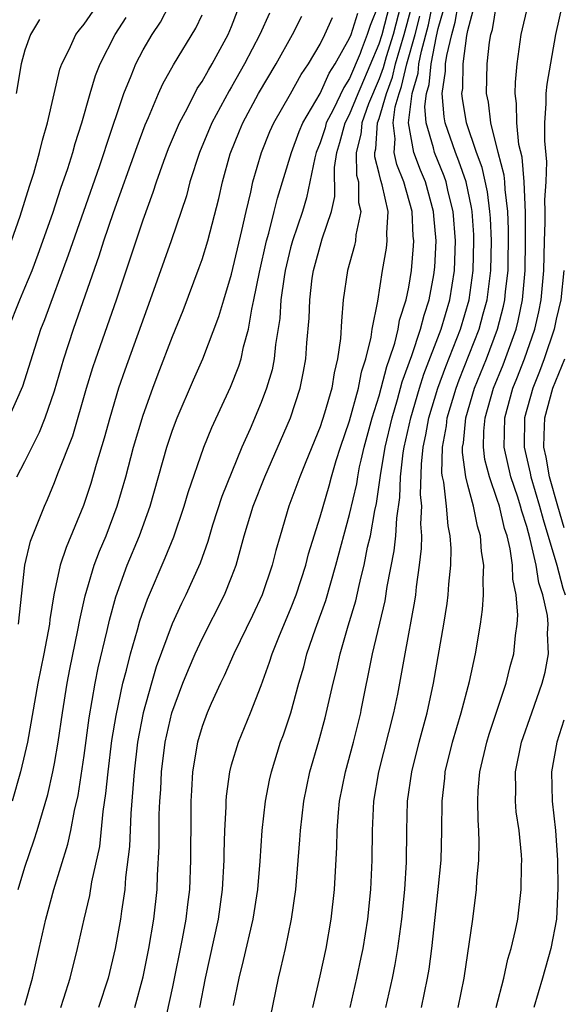
# Model space of a CAD drawing. Units: inches. Extents: x 2580000 to 2583000, y 1497000 to 1500000.
# Drawn here: x 2580183 to 2580219, y 1497935 to 1498002 of the extents above; entities that cross this region are included whole.
import ezdxf

# ---------------------------------------------------------------- set-up
doc = ezdxf.new("R2010")
doc.units = ezdxf.units.IN
doc.header["$MEASUREMENT"] = 0
doc.layers.add('LD25801497_2ft', color=91, linetype='Continuous')

msp = doc.modelspace()

# ---------------------------------------------------------------- linework, layer by layer
at = {"layer": 'LD25801497_2ft'}
for points, elevation in [([(2580199.64, 1497934.36), (2580200.17, 1497937), (2580200.339, 1497937.661), (2580200.643, 1497939), (2580201.066, 1497941), (2580201.349, 1497943), (2580201.63, 1497946.37), (2580201.663, 1497947), (2580201.889, 1497949), (2580202.311, 1497951), (2580202.921, 1497953.079), (2580203.348, 1497954.653), (2580203.881, 1497957), (2580204.108, 1497957.892), (2580204.348, 1497959), (2580204.9, 1497960.9), (2580205.413, 1497962.588), (2580205.637, 1497963.637), (2580205.782, 1497964.216), (2580205.977, 1497965), (2580206.216, 1497966.216), (2580206.404, 1497967), (2580206.712, 1497968.712), (2580206.82, 1497969.18), (2580207.083, 1497971.084), (2580207.399, 1497973), (2580207.869, 1497975), (2580208.249, 1497976.249), (2580208.568, 1497977.432), (2580209.223, 1497979.223), (2580209.81, 1497981), (2580210.04, 1497981.961), (2580210.395, 1497983), (2580210.707, 1497984.707), (2580210.774, 1497985.226), (2580210.851, 1497987), (2580210.694, 1497988.694), (2580210.681, 1497989), (2580210.131, 1497991), (2580209.797, 1497991.797), (2580209.345, 1497993), (2580208.996, 1497995), (2580209.232, 1497997), (2580209.634, 1497998.366), (2580209.694, 1497999), (2580209.86, 1497999.86), (2580210.349, 1498001.651), (2580211, 1498004.96)], 9632), ([(2580182.083, 1497987), (2580182.669, 1497988.669), (2580183, 1497989.695), (2580183.298, 1497990.702), (2580183.592, 1497991.592), (2580183.992, 1497993), (2580184.181, 1497993.819), (2580184.522, 1497995), (2580185.36, 1497998.64), (2580185.487, 1497999), (2580185.988, 1497999.988), (2580186.449, 1498001), (2580186.682, 1498001.317), (2580187, 1498001.693), (2580189, 1498004.587)], 9604), ([(2580181.894, 1497975), (2580182.856, 1497977.144), (2580184.077, 1497981), (2580184.336, 1497981.664), (2580185.958, 1497986.043), (2580186.981, 1497989.019), (2580188.045, 1497992.045), (2580188.37, 1497993), (2580188.513, 1497993.487), (2580189.707, 1497997), (2580190.203, 1497998.203), (2580190.506, 1497999), (2580191, 1497999.951), (2580191.614, 1498001), (2580192.171, 1498001.829), (2580192.784, 1498003)], 9608), ([(2580206.952, 1498003), (2580206.386, 1498001.614), (2580206.19, 1498001), (2580205.782, 1497999.914), (2580205.702, 1497999.702), (2580205, 1497998.02), (2580204.595, 1497997.405), (2580203.879, 1497995.879), (2580203.418, 1497995), (2580203.329, 1497994.671), (2580203, 1497993.654), (2580202.735, 1497993), (2580202.64, 1497992.64), (2580202.075, 1497989.925), (2580201.795, 1497989), (2580201.127, 1497987), (2580201, 1497986.534), (2580200.633, 1497985), (2580200.557, 1497984.557), (2580200.346, 1497983), (2580200.257, 1497981.743), (2580199.968, 1497979.968), (2580199.875, 1497979), (2580199.74, 1497978.26), (2580199.366, 1497977), (2580199, 1497976.032), (2580198.248, 1497974.248), (2580197.695, 1497973), (2580196.339, 1497969.661), (2580195.712, 1497967.713), (2580195.385, 1497966.615), (2580194.859, 1497965.141), (2580193.903, 1497963), (2580193.6, 1497962.4), (2580192.978, 1497961.022), (2580191.894, 1497958.107), (2580191.569, 1497957), (2580191.016, 1497955), (2580190.634, 1497953), (2580190.393, 1497951), (2580190.164, 1497948.164), (2580190.07, 1497945.93), (2580189.817, 1497943.818), (2580189.767, 1497943), (2580189.536, 1497941.535), (2580189.472, 1497941), (2580189.106, 1497939), (2580188.629, 1497937), (2580187.988, 1497935)], 9622), ([(2580190.446, 1497935), (2580191, 1497937.091), (2580191.386, 1497939), (2580191.727, 1497941), (2580191.949, 1497943), (2580191.982, 1497943.982), (2580192.083, 1497945.918), (2580192.102, 1497948.102), (2580192.145, 1497949), (2580192.203, 1497949.797), (2580192.255, 1497951), (2580192.5, 1497953), (2580192.952, 1497955), (2580193.694, 1497957), (2580194.071, 1497957.929), (2580194.532, 1497959), (2580195, 1497960.004), (2580196.525, 1497963), (2580197, 1497964.19), (2580197.304, 1497965), (2580197.859, 1497967), (2580198.455, 1497969), (2580199.241, 1497971), (2580200.998, 1497975), (2580201.65, 1497977), (2580201.87, 1497978.13), (2580202.019, 1497979), (2580202.095, 1497980.095), (2580202.247, 1497981.753), (2580202.297, 1497983), (2580202.467, 1497984.467), (2580202.546, 1497985), (2580203.128, 1497987.128), (2580203.766, 1497989), (2580204, 1497990), (2580203.968, 1497991.968), (2580204.127, 1497993), (2580204.34, 1497993.66), (2580204.704, 1497995), (2580205, 1497995.564), (2580205.582, 1497997), (2580205.782, 1497997.474), (2580207, 1498000.368), (2580207.197, 1498001), (2580207.723, 1498003)], 9624), ([(2580208.476, 1498003), (2580207.947, 1498001), (2580207.47, 1497999.47), (2580207.27, 1497998.73), (2580207, 1497997.996), (2580206.287, 1497996.286), (2580205.823, 1497995), (2580205.782, 1497994.441), (2580205.766, 1497994.234), (2580205.438, 1497993), (2580205.466, 1497991.466), (2580205.589, 1497991), (2580205.602, 1497989.602), (2580205.752, 1497989), (2580205.418, 1497987.418), (2580205.389, 1497987), (2580205.324, 1497986.676), (2580204.847, 1497985), (2580204.57, 1497983), (2580204.447, 1497981.553), (2580204.375, 1497980.376), (2580204.185, 1497979), (2580203.945, 1497978.055), (2580203.783, 1497977), (2580203.304, 1497975.304), (2580203, 1497974.396), (2580202.021, 1497972.021), (2580201.616, 1497971), (2580200.889, 1497969), (2580200.283, 1497967), (2580199.998, 1497966.003), (2580199.749, 1497965), (2580199.067, 1497963), (2580198.41, 1497961.59), (2580197.15, 1497959), (2580196.5, 1497957.5), (2580196.251, 1497957), (2580195.626, 1497955.626), (2580195.354, 1497955), (2580195, 1497954.058), (2580194.685, 1497953), (2580194.359, 1497951), (2580194.28, 1497949.719), (2580194.244, 1497949), (2580194.233, 1497948.233), (2580194.216, 1497945), (2580194.142, 1497943), (2580194.01, 1497941.99), (2580193.902, 1497941), (2580193.661, 1497939.661), (2580193, 1497936.398), (2580192.384, 1497933.616)], 9626), ([(2580194.84, 1497935), (2580195.228, 1497937), (2580196.107, 1497941), (2580196.394, 1497943), (2580196.501, 1497945), (2580196.501, 1497945.499), (2580196.542, 1497947), (2580196.626, 1497948.626), (2580196.63, 1497949), (2580196.654, 1497949.346), (2580196.88, 1497951), (2580197, 1497951.458), (2580197.456, 1497953), (2580198.271, 1497955), (2580199, 1497956.85), (2580199.567, 1497958.432), (2580199.743, 1497959), (2580200.243, 1497960.243), (2580201, 1497962.025), (2580201.378, 1497963), (2580202.02, 1497965), (2580202.217, 1497965.783), (2580203, 1497968.283), (2580203.607, 1497970.393), (2580203.767, 1497971), (2580204.095, 1497972.095), (2580204.383, 1497973), (2580205, 1497974.785), (2580205.601, 1497977), (2580205.782, 1497977.975), (2580205.82, 1497978.18), (2580206.096, 1497979), (2580206.464, 1497980.464), (2580206.535, 1497981), (2580206.898, 1497982.899), (2580207.236, 1497985), (2580207.5, 1497986.5), (2580207.552, 1497987), (2580207.522, 1497987.522), (2580207.598, 1497989), (2580207.208, 1497990.792), (2580207.105, 1497991.105), (2580207, 1497991.576), (2580206.704, 1497992.704), (2580206.698, 1497993), (2580206.762, 1497993.238), (2580206.893, 1497995), (2580207, 1497995.299), (2580207.491, 1497997), (2580207.896, 1497998.104), (2580208.104, 1497999), (2580208.697, 1498001), (2580209.179, 1498002.821)], 9628), ([(2580202.505, 1497935), (2580203, 1497937.156), (2580203.397, 1497939), (2580203.743, 1497941), (2580203.962, 1497943), (2580204.128, 1497945.871), (2580204.149, 1497947), (2580204.237, 1497948.237), (2580204.311, 1497949), (2580204.707, 1497951), (2580205.249, 1497953), (2580205.748, 1497955), (2580205.782, 1497955.17), (2580206.55, 1497959), (2580207.407, 1497962.593), (2580207.552, 1497963.552), (2580208.025, 1497965.975), (2580208.124, 1497967), (2580208.191, 1497968.191), (2580208.402, 1497969.598), (2580208.449, 1497971), (2580208.633, 1497972.633), (2580208.693, 1497973), (2580209.138, 1497975), (2580209.729, 1497977), (2580210.036, 1497977.964), (2580211.207, 1497981), (2580211.794, 1497983), (2580212.105, 1497985), (2580212.166, 1497987), (2580212.011, 1497989), (2580211.683, 1497990.317), (2580211.534, 1497991), (2580211.398, 1497991.398), (2580210.738, 1497993), (2580210.683, 1497993.317), (2580210.194, 1497995), (2580210.104, 1497996.104), (2580210.209, 1497997), (2580210.389, 1497997.611), (2580210.52, 1497999), (2580210.886, 1498000.886), (2580211, 1498001.406), (2580211.353, 1498002.647)], 9634), ([(2580205.033, 1497935), (2580205.486, 1497937), (2580205.782, 1497938.388), (2580205.912, 1497939), (2580206.234, 1497941), (2580206.437, 1497943), (2580206.53, 1497945), (2580206.539, 1497947), (2580206.633, 1497949), (2580206.974, 1497951), (2580207.997, 1497955), (2580208.253, 1497956.253), (2580208.499, 1497957.502), (2580208.755, 1497959), (2580209.425, 1497962.575), (2580209.482, 1497963), (2580209.533, 1497963.533), (2580209.743, 1497965), (2580209.872, 1497966.128), (2580209.885, 1497967), (2580209.82, 1497967.82), (2580209.882, 1497969), (2580209.804, 1497969.804), (2580209.859, 1497971.859), (2580209.979, 1497973), (2580210.166, 1497973.834), (2580210.366, 1497975), (2580210.965, 1497977), (2580211.516, 1497978.484), (2580212.502, 1497981), (2580213.1, 1497983), (2580213.375, 1497985), (2580213.419, 1497987), (2580213.404, 1497987.403), (2580213.29, 1497989), (2580213.257, 1497989.256), (2580212.887, 1497991), (2580212.408, 1497992.408), (2580212.161, 1497993), (2580211.473, 1497995), (2580211.405, 1497995.405), (2580211.258, 1497997), (2580211.492, 1497998.508), (2580211.5, 1497999), (2580211.574, 1497999.573), (2580211.919, 1498001), (2580212.159, 1498001.841), (2580212.341, 1498003)], 9636), ([(2580207.454, 1497935), (2580207.898, 1497937), (2580208.085, 1497937.915), (2580208.265, 1497939), (2580208.537, 1497941), (2580208.741, 1497943), (2580208.856, 1497944.856), (2580208.877, 1497947), (2580208.922, 1497949), (2580209.203, 1497951), (2580209.705, 1497953), (2580210.246, 1497955), (2580210.685, 1497957), (2580211.384, 1497961), (2580211.599, 1497962.401), (2580211.675, 1497963), (2580211.722, 1497963.721), (2580211.851, 1497965), (2580211.872, 1497966.128), (2580211.815, 1497967), (2580211.664, 1497967.663), (2580211.557, 1497969), (2580211.375, 1497970.625), (2580211.286, 1497971), (2580211.252, 1497971.252), (2580211.281, 1497973), (2580211.556, 1497974.444), (2580211.609, 1497975), (2580212.206, 1497977), (2580212.42, 1497977.58), (2580213.772, 1497981), (2580214.044, 1497982.045), (2580214.315, 1497983), (2580214.56, 1497985), (2580214.6, 1497987), (2580214.539, 1497988.539), (2580214.506, 1497989), (2580214.335, 1497990.335), (2580213.976, 1497991.976), (2580213.601, 1497993), (2580212.918, 1497995), (2580212.644, 1497996.644), (2580212.611, 1497997), (2580212.663, 1497997.337), (2580212.691, 1497999), (2580212.939, 1498000.939), (2580213, 1498001.263), (2580213.379, 1498002.621)], 9638), ([(2580209.868, 1497935), (2580210.285, 1497937), (2580210.389, 1497937.611), (2580210.577, 1497939), (2580211.003, 1497943), (2580211.191, 1497945), (2580211.243, 1497947), (2580211.26, 1497949), (2580211.444, 1497950.556), (2580211.482, 1497951), (2580211.968, 1497953), (2580212.553, 1497955), (2580213.11, 1497957.11), (2580213.523, 1497959), (2580213.86, 1497961), (2580213.998, 1497962.002), (2580214.073, 1497963), (2580214.042, 1497964.042), (2580214.099, 1497965), (2580213.931, 1497965.93), (2580213.865, 1497967), (2580213.651, 1497967.651), (2580213.386, 1497969), (2580213, 1497970.429), (2580212.864, 1497971), (2580212.645, 1497972.645), (2580212.651, 1497973), (2580212.707, 1497973.293), (2580212.868, 1497975), (2580213.461, 1497977), (2580214.265, 1497979), (2580215.025, 1497981), (2580215.433, 1497982.567), (2580215.523, 1497983), (2580215.57, 1497983.57), (2580215.729, 1497985), (2580215.762, 1497987.762), (2580215.712, 1497989), (2580215.526, 1497990.474), (2580215.507, 1497991), (2580215.466, 1497991.466), (2580215.059, 1497993), (2580214.556, 1497995), (2580214.4, 1497996.4), (2580214.276, 1497997), (2580214.32, 1497999), (2580214.485, 1498000.485), (2580214.576, 1498001), (2580214.668, 1498001.332), (2580214.96, 1498003)], 9640), ([(2580212.348, 1497935), (2580212.752, 1497937), (2580213.346, 1497941), (2580213.593, 1497943), (2580213.626, 1497943.626), (2580213.758, 1497945), (2580213.783, 1497946.217), (2580213.756, 1497947), (2580213.703, 1497947.703), (2580213.686, 1497949), (2580213.715, 1497949.715), (2580213.828, 1497951), (2580214.286, 1497953), (2580214.451, 1497953.549), (2580215.597, 1497957), (2580215.874, 1497958.126), (2580216.115, 1497959), (2580216.23, 1497960.231), (2580216.347, 1497961), (2580216.392, 1497961.608), (2580216.288, 1497963), (2580216.063, 1497964.063), (2580216.043, 1497965), (2580215.882, 1497966.118), (2580215.664, 1497967), (2580215.498, 1497967.498), (2580215.143, 1497969), (2580215, 1497969.462), (2580214.466, 1497971), (2580214.164, 1497972.164), (2580214.063, 1497973), (2580214.087, 1497974.088), (2580214.177, 1497975), (2580214.742, 1497977), (2580215.398, 1497978.602), (2580216.277, 1497981), (2580216.426, 1497981.574), (2580216.722, 1497983), (2580216.89, 1497985), (2580216.917, 1497987), (2580216.915, 1497988.915), (2580216.831, 1497991), (2580216.683, 1497992.683), (2580216.474, 1497993.526), (2580216.317, 1497995), (2580216.313, 1497996.313), (2580216.219, 1497997), (2580216.236, 1497997.764), (2580216.356, 1497999), (2580216.63, 1498001), (2580217.096, 1498003)], 9642), ([(2580214.936, 1497935), (2580215.449, 1497937), (2580215.722, 1497938.278), (2580215.948, 1497939), (2580216.243, 1497940.243), (2580216.392, 1497941), (2580216.632, 1497943), (2580216.638, 1497944.638), (2580216.658, 1497945), (2580216.644, 1497945.356), (2580216.477, 1497947), (2580216.285, 1497948.285), (2580216.232, 1497949), (2580216.262, 1497949.737), (2580216.242, 1497951), (2580216.651, 1497953), (2580217.339, 1497955), (2580218.048, 1497957), (2580218.24, 1497957.76), (2580218.481, 1497959), (2580218.396, 1497960.397), (2580218.44, 1497961), (2580218.397, 1497961.603), (2580218.081, 1497963), (2580217.808, 1497963.807), (2580217.638, 1497965), (2580217.242, 1497966.758), (2580217, 1497967.623), (2580216.657, 1497968.657), (2580216.576, 1497969), (2580216.385, 1497969.615), (2580215.925, 1497971), (2580215.469, 1497973), (2580215.505, 1497975), (2580216.061, 1497977), (2580216.336, 1497977.664), (2580216.846, 1497979), (2580217.552, 1497981), (2580217.819, 1497982.181), (2580217.982, 1497983), (2580218.148, 1497985), (2580218.194, 1497987), (2580218.255, 1497988.255), (2580218.254, 1497989), (2580218.226, 1497989.774), (2580218.321, 1497991), (2580218.37, 1497992.37), (2580218.215, 1497993.785), (2580218.221, 1497995), (2580218.32, 1497996.32), (2580218.317, 1497997), (2580218.376, 1497997.624), (2580218.975, 1498001), (2580219.427, 1498003)], 9644), ([(2580181.858, 1497981), (2580182.652, 1497983), (2580183, 1497983.81), (2580183.482, 1497985), (2580183.898, 1497986.102), (2580184.883, 1497988.883), (2580185.437, 1497990.563), (2580185.903, 1497991.903), (2580186.247, 1497993), (2580186.401, 1497993.599), (2580186.86, 1497995), (2580187.423, 1497997), (2580187.785, 1497998.215), (2580188.092, 1497999), (2580189.111, 1498001), (2580189.852, 1498002.147)], 9606), ([(2580199.557, 1498002.443), (2580198.916, 1498001), (2580197.884, 1497999), (2580197, 1497997.455), (2580196.825, 1497997.175), (2580195.662, 1497995), (2580194.83, 1497993), (2580194.177, 1497991), (2580193.936, 1497990.064), (2580192.901, 1497987), (2580191.492, 1497983), (2580189.763, 1497978.237), (2580189.341, 1497977), (2580188.746, 1497975), (2580188.373, 1497973.627), (2580187.828, 1497971.828), (2580187.458, 1497970.543), (2580186.957, 1497969.043), (2580185.789, 1497966.211), (2580185.39, 1497965), (2580184.953, 1497963), (2580184.686, 1497961.314), (2580184.654, 1497961), (2580184.275, 1497959), (2580183.868, 1497957), (2580183.169, 1497953), (2580183, 1497952.243), (2580182.696, 1497951), (2580182.121, 1497949)], 9614), ([(2580183.989, 1498002.011), (2580183.366, 1498001), (2580183, 1497999.944), (2580182.73, 1497999), (2580182.399, 1497997)], 9602), ([(2580182.451, 1497971), (2580183, 1497972.026), (2580183.981, 1497974.019), (2580184.372, 1497975), (2580185, 1497976.832), (2580185.625, 1497979), (2580186.278, 1497981), (2580186.475, 1497981.525), (2580188.024, 1497985.976), (2580188.35, 1497987), (2580189, 1497988.92), (2580190.597, 1497993.403), (2580191.141, 1497994.859), (2580191.374, 1497995.374), (2580192.055, 1497997), (2580192.347, 1497997.653), (2580193.07, 1497998.93), (2580194.579, 1498001.421), (2580195, 1498002.339)], 9610), ([(2580182.536, 1497943), (2580183, 1497944.532), (2580183.622, 1497946.378), (2580183.815, 1497947), (2580184.541, 1497949.459), (2580184.893, 1497951), (2580185, 1497951.548), (2580185.244, 1497953), (2580185.537, 1497955), (2580185.859, 1497957), (2580186.041, 1497957.959), (2580186.591, 1497960.591), (2580186.71, 1497961.29), (2580187.073, 1497962.927), (2580187.69, 1497965), (2580188.048, 1497965.952), (2580188.489, 1497967), (2580189.248, 1497969), (2580189.827, 1497971), (2580190.355, 1497973), (2580191, 1497975.177), (2580191.653, 1497977), (2580192.023, 1497977.977), (2580193, 1497980.517), (2580193.713, 1497982.287), (2580194.809, 1497985.191), (2580195, 1497985.735), (2580195.391, 1497987), (2580196.13, 1497989.87), (2580196.376, 1497991), (2580196.907, 1497992.907), (2580197.535, 1497994.465), (2580197.757, 1497995), (2580198.827, 1497997), (2580200.015, 1497999), (2580201.116, 1498001), (2580201.751, 1498002.249)], 9616), ([(2580182.569, 1497961), (2580182.988, 1497965), (2580183.375, 1497966.625), (2580184.315, 1497969), (2580184.531, 1497969.469), (2580185, 1497970.614), (2580185.228, 1497971.228), (2580186.231, 1497973.769), (2580187.174, 1497977), (2580187.598, 1497978.402), (2580187.795, 1497979), (2580189.194, 1497983), (2580191, 1497988.437), (2580191.694, 1497990.306), (2580191.911, 1497991), (2580192.412, 1497992.412), (2580192.731, 1497993.269), (2580193.459, 1497995), (2580194.004, 1497996.004), (2580194.676, 1497997.324), (2580195, 1497997.799), (2580195.425, 1497998.575), (2580195.691, 1497999), (2580196.775, 1498001), (2580197, 1498001.529), (2580197.409, 1498002.591)], 9612), ([(2580183, 1497935.164), (2580183.507, 1497937), (2580183.971, 1497939), (2580184.414, 1497941), (2580184.948, 1497943), (2580185.911, 1497946.089), (2580186.109, 1497947), (2580186.365, 1497948.365), (2580186.607, 1497949.393), (2580187, 1497952.108), (2580187.348, 1497954.652), (2580187.759, 1497957), (2580187.965, 1497958.034), (2580188.565, 1497960.565), (2580188.718, 1497961.282), (2580189.148, 1497962.852), (2580189.926, 1497965), (2580190.759, 1497967), (2580191.478, 1497969), (2580192.614, 1497973), (2580193, 1497974.152), (2580193.319, 1497975), (2580194.42, 1497977.58), (2580195.058, 1497979), (2580196.14, 1497981.86), (2580196.466, 1497983), (2580197, 1497984.752), (2580197.704, 1497987.704), (2580197.985, 1497989), (2580198.303, 1497990.303), (2580198.447, 1497991), (2580199.022, 1497993), (2580199.594, 1497994.406), (2580199.87, 1497995), (2580201, 1497996.965), (2580201.711, 1497998.289), (2580202.203, 1497999), (2580203, 1498000.348), (2580203.323, 1498001), (2580203.841, 1498002.159)], 9618), ([(2580185.425, 1497935), (2580185.633, 1497935.633), (2580186.06, 1497937), (2580186.551, 1497939), (2580187.002, 1497941), (2580187.392, 1497942.608), (2580187.538, 1497943.538), (2580188.065, 1497945.935), (2580188.305, 1497948.305), (2580188.484, 1497949.516), (2580188.626, 1497951), (2580188.894, 1497953.106), (2580189.179, 1497954.821), (2580189.639, 1497957), (2580189.881, 1497957.881), (2580190.149, 1497959), (2580190.622, 1497960.622), (2580190.78, 1497961.22), (2580191.294, 1497962.706), (2580192.505, 1497965.495), (2580193.08, 1497966.92), (2580193.787, 1497969), (2580194.061, 1497969.939), (2580195.12, 1497973), (2580195.654, 1497974.346), (2580196.917, 1497977.084), (2580197.498, 1497978.502), (2580197.647, 1497979), (2580197.814, 1497979.815), (2580198.143, 1497981), (2580198.368, 1497982.368), (2580198.514, 1497983), (2580198.881, 1497984.881), (2580199.362, 1497987), (2580199.518, 1497987.518), (2580199.895, 1497989), (2580200.105, 1497989.895), (2580201.059, 1497993), (2580201.578, 1497994.422), (2580201.822, 1497995), (2580203, 1497996.993), (2580203.62, 1497998.38), (2580204.027, 1497999), (2580205, 1498000.755), (2580205.092, 1498001), (2580205.553, 1498002.447)], 9620), ([(2580197.132, 1497935.132), (2580197.507, 1497937), (2580197.81, 1497938.19), (2580198.458, 1497941), (2580198.771, 1497943), (2580198.928, 1497944.927), (2580199.068, 1497947), (2580199.292, 1497949), (2580199.569, 1497950.431), (2580199.698, 1497951), (2580200.321, 1497953), (2580200.506, 1497953.494), (2580201.004, 1497954.996), (2580201.55, 1497957), (2580201.883, 1497958.117), (2580202.107, 1497959), (2580202.686, 1497960.686), (2580203.383, 1497962.617), (2580204.068, 1497965), (2580205, 1497968.443), (2580205.475, 1497970.525), (2580205.544, 1497971), (2580205.676, 1497971.676), (2580205.782, 1497972.131), (2580205.983, 1497973), (2580206.532, 1497975), (2580207, 1497976.498), (2580207.14, 1497977), (2580207.515, 1497978.485), (2580207.706, 1497979), (2580208.066, 1497980.066), (2580208.287, 1497981), (2580208.383, 1497981.617), (2580208.829, 1497983), (2580209, 1497983.866), (2580209.185, 1497985), (2580209.329, 1497986.67), (2580209.344, 1497987), (2580209.314, 1497987.315), (2580209.239, 1497989), (2580208.675, 1497991), (2580208.187, 1497992.187), (2580208.005, 1497993), (2580208.089, 1497993.911), (2580207.945, 1497995), (2580208.083, 1497996.083), (2580208.347, 1497997), (2580208.523, 1497997.477), (2580208.876, 1497999), (2580209.44, 1498001), (2580209.764, 1498002.236)], 9630), ([(2580219.507, 1497985), (2580219.302, 1497983), (2580219, 1497981.695), (2580218.859, 1497981), (2580218.185, 1497979), (2580217.862, 1497978.138), (2580217.402, 1497977), (2580216.854, 1497975), (2580216.834, 1497973), (2580217.242, 1497971.242), (2580217.284, 1497971), (2580217.871, 1497969), (2580218.108, 1497968.108), (2580219.034, 1497965), (2580219.436, 1497963.437), (2580219.596, 1497963)], 9646), ([(2580219.537, 1497967.537), (2580219.107, 1497969), (2580218.55, 1497971), (2580218.322, 1497972.322), (2580218.166, 1497973), (2580218.174, 1497973.826), (2580218.224, 1497975), (2580218.776, 1497977), (2580219.578, 1497979)], 9648), ([(2580219.511, 1497954.489), (2580219.042, 1497953), (2580218.679, 1497951), (2580218.714, 1497949), (2580218.954, 1497947), (2580219.08, 1497945), (2580219.1, 1497943.1), (2580219.013, 1497941), (2580218.623, 1497939), (2580218.077, 1497937), (2580217.486, 1497935)], 9646)]:
    msp.add_lwpolyline(points, dxfattribs=dict(at, elevation=elevation))

doc.saveas('drawing.dxf')
